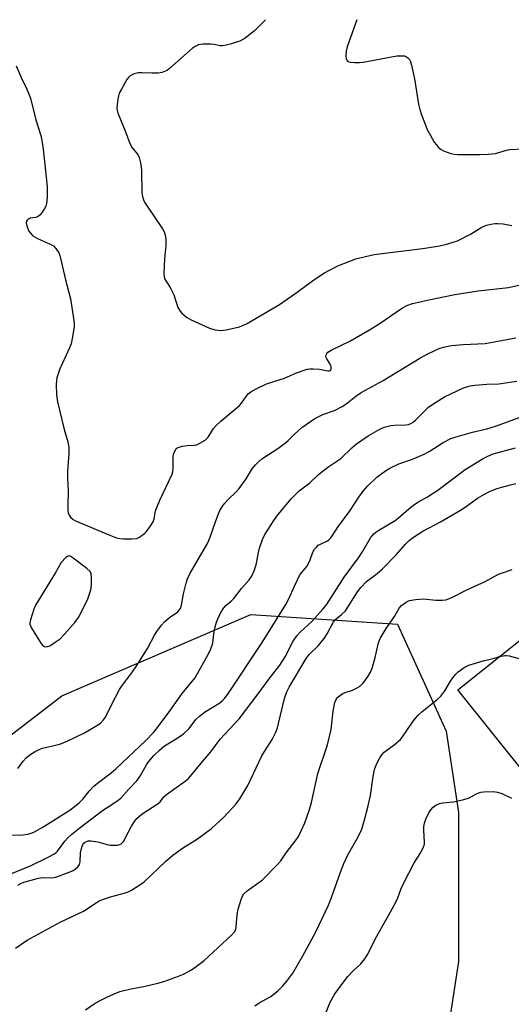
# Model space of a CAD drawing. Units: inches. Extents: x 1249762 to 1255762, y 481456 to 485456.
# Drawn here: x 1250705 to 1250863, y 485139 to 485456 of the extents above; entities that cross this region are included whole.
import ezdxf

# ---------------------------------------------------------------- set-up
doc = ezdxf.new("R2010")
doc.units = ezdxf.units.IN
doc.header["$MEASUREMENT"] = 0
for name, color, linetype in [('BLDG-Footprint', 5, 'Continuous'), ('NTRL-Trees', 3, 'Continuous'), ('Undefined', 1, 'Continuous')]:
    doc.layers.add(name, color=color, linetype=linetype)

msp = doc.modelspace()

# ---------------------------------------------------------------- linework, layer by layer
at = {"layer": 'BLDG-Footprint', "elevation": 311.13}
msp.add_lwpolyline([(1250946.37, 485273.92), (1250868.42, 485211.71), (1250845.54, 485240.39), (1250876.66, 485265.24), (1250869.09, 485274.72), (1250877.93, 485281.78), (1250885.58, 485272.19), (1250897.68, 485281.84), (1250892.38, 485288.49), (1250904.68, 485298.3), (1250900.75, 485303.22), (1250914.34, 485314.06)], close=True, dxfattribs=at)
at = {"layer": 'NTRL-Trees'}
msp.add_lwpolyline([(1250492.67, 485372.4), (1250522.23, 485351.16), (1250579.5, 485292.03), (1250651.56, 485224.6), (1250682.04, 485210.74), (1250718.07, 485238.45), (1250778.91, 485264.62), (1250826.13, 485261.49), (1250841.72, 485227.09), (1250845.75, 485200.91), (1250845.75, 485153), (1250835.12, 485083.84)], dxfattribs=at)
at = {"layer": 'Undefined'}
for points, elevation in [([(1250783.58, 485456.08), (1250780.08, 485452.51), (1250777.04, 485450.15), (1250775.33, 485449.21), (1250774.31, 485448.8), (1250772.69, 485448.31), (1250771, 485447.89), (1250769.84, 485447.69), (1250769.04, 485447.69), (1250767.17, 485448.08), (1250766.05, 485448.17), (1250763.5, 485448.15), (1250762.11, 485447.94), (1250761.04, 485447.48), (1250760.08, 485446.83), (1250752.75, 485440.37), (1250752.14, 485439.88), (1250751.47, 485439.48), (1250750.23, 485439.07), (1250749.13, 485438.91), (1250747.06, 485438.89), (1250743.83, 485439.02), (1250742.66, 485438.97), (1250741.35, 485438.62), (1250740.14, 485438.06), (1250739.54, 485437.5), (1250739.04, 485436.79), (1250737.26, 485433.7), (1250736.59, 485432.39), (1250736.33, 485431.58), (1250736.12, 485430.47), (1250735.89, 485428.78), (1250735.82, 485427.65), (1250735.91, 485426.87), (1250736.2, 485425.83), (1250738.45, 485420.34), (1250739.96, 485416.21), (1250740.77, 485414.86), (1250742.59, 485412.72), (1250743.02, 485411.71), (1250743.38, 485410.04), (1250743.71, 485407.78), (1250743.84, 485400.37), (1250744.01, 485399.2), (1250744.35, 485398.07), (1250744.72, 485397.3), (1250745.32, 485396.33), (1250750.45, 485388.79), (1250750.99, 485387.79), (1250751.36, 485386.79), (1250751.59, 485385.31), (1250751.61, 485383.42), (1250751.19, 485379.15), (1250750.88, 485374.4), (1250750.98, 485373.28), (1250751.24, 485372.55), (1250752.97, 485369.85), (1250753.54, 485368.83), (1250754.13, 485367.5), (1250754.98, 485364.8), (1250755.48, 485363.47), (1250756.15, 485362.23), (1250756.69, 485361.59), (1250758.23, 485360.34), (1250759.68, 485359.43), (1250765.58, 485356.84), (1250766.69, 485356.44), (1250767.55, 485356.25), (1250769.3, 485356.05), (1250771.02, 485356.25), (1250775.3, 485357.23), (1250777.5, 485358.15), (1250788.17, 485364.45), (1250793.09, 485367.84), (1250799.46, 485372.57), (1250802.65, 485374.6), (1250804.4, 485375.58), (1250806.92, 485376.82), (1250812.7, 485379.11), (1250815.76, 485379.88), (1250818.57, 485380.48), (1250834.13, 485382.46), (1250839.06, 485383.2), (1250841.56, 485383.75), (1250844.02, 485384.42), (1250845.36, 485384.92), (1250849.6, 485387.05), (1250853.16, 485389.26), (1250854.73, 485389.91), (1250856.09, 485390.26), (1250857.48, 485390.48), (1250858.33, 485390.52), (1250860.09, 485390.36), (1250862.88, 485389.86)], 296), ([(1250813.03, 485456.07), (1250809.94, 485447.33), (1250809.59, 485445.93), (1250809.47, 485444.5), (1250809.58, 485443.44), (1250809.76, 485443.04), (1250810.03, 485442.75), (1250810.42, 485442.53), (1250810.95, 485442.4), (1250812.41, 485442.29), (1250813.91, 485442.31), (1250815.03, 485442.45), (1250825.83, 485444.44), (1250827.22, 485444.49), (1250828.29, 485444.41), (1250828.78, 485444.26), (1250829.42, 485443.85), (1250829.94, 485443.27), (1250830.21, 485442.79), (1250830.62, 485441.4), (1250831.51, 485437.07), (1250832.87, 485428.9), (1250833.23, 485427.17), (1250833.8, 485425.5), (1250835.77, 485420.56), (1250836.58, 485418.99), (1250837.93, 485416.68), (1250838.6, 485415.77), (1250839.32, 485414.98), (1250840.14, 485414.29), (1250840.86, 485413.88), (1250843.25, 485413.06), (1250844.33, 485412.79), (1250845.44, 485412.68), (1250852.61, 485412.67), (1250855.24, 485412.76), (1250857.56, 485413.01), (1250861.14, 485414.04), (1250862.27, 485414.27), (1250866.44, 485414.49)], 294), ([(1250703.44, 485441.26), (1250705.06, 485437.49), (1250706.83, 485433.71), (1250708.02, 485430.8), (1250709.76, 485423.87), (1250711.31, 485418.84), (1250711.64, 485417.18), (1250712.07, 485414.36), (1250713.37, 485402.39), (1250713.37, 485398.91), (1250713.21, 485396.91), (1250712.96, 485396.11), (1250712.46, 485395.1), (1250711.84, 485394.13), (1250711.14, 485393.3), (1250710.54, 485392.77), (1250710.1, 485392.52), (1250709.6, 485392.4), (1250707.98, 485392.21), (1250707.32, 485391.88), (1250706.97, 485391.57), (1250706.74, 485391.2), (1250706.67, 485390.72), (1250706.74, 485390.2), (1250707.06, 485389.1), (1250707.54, 485388.04), (1250708.04, 485387.36), (1250708.83, 485386.55), (1250709.5, 485386.04), (1250710.24, 485385.62), (1250714.13, 485383.94), (1250715.4, 485383.25), (1250716.23, 485382.48), (1250717.13, 485381.01), (1250717.46, 485380.2), (1250717.7, 485379.34), (1250719.25, 485372.35), (1250720.86, 485366.24), (1250722, 485359.28), (1250722.08, 485358.12), (1250722.03, 485357.26), (1250721.44, 485353.5), (1250721.1, 485351.79), (1250720.59, 485350.42), (1250718.17, 485345.36), (1250717.5, 485343.75), (1250716.56, 485340.76), (1250716.43, 485339.93), (1250716.34, 485338.53), (1250716.44, 485335.36), (1250716.74, 485333.1), (1250718.9, 485324.23), (1250720.06, 485320.22), (1250720.38, 485318.48), (1250720.41, 485316.43), (1250720, 485312.31), (1250719.92, 485310.59), (1250719.94, 485308.61), (1250720.2, 485304.29), (1250720, 485299.57), (1250720.04, 485298.19), (1250720.15, 485297.39), (1250720.44, 485296.66), (1250720.95, 485296.01), (1250721.79, 485295.26), (1250722.54, 485294.81), (1250733.54, 485290.14), (1250735.71, 485289.35), (1250736.8, 485289.06), (1250737.96, 485288.94), (1250740.65, 485288.97), (1250742.11, 485289.12), (1250742.87, 485289.41), (1250743.57, 485289.83), (1250744.67, 485290.66), (1250745.28, 485291.25), (1250746.54, 485292.93), (1250747.47, 485294.44), (1250747.82, 485295.46), (1250748.29, 485298), (1250748.85, 485299.56), (1250749.64, 485301.39), (1250753.64, 485309.76), (1250753.87, 485310.59), (1250753.97, 485311.71), (1250753.88, 485315.47), (1250754.15, 485316.54), (1250754.74, 485317.75), (1250755.08, 485318.12), (1250755.51, 485318.39), (1250756.8, 485318.8), (1250758.46, 485319.08), (1250760.72, 485319.16), (1250761.53, 485319.29), (1250762.54, 485319.73), (1250764.18, 485320.79), (1250764.81, 485321.34), (1250765.15, 485321.75), (1250766.91, 485324.46), (1250767.76, 485325.52), (1250769.27, 485326.89), (1250775.22, 485331.86), (1250775.89, 485332.62), (1250777.37, 485334.84), (1250778.07, 485335.61), (1250778.9, 485336.28), (1250780.64, 485337.24), (1250784, 485338.85), (1250789.7, 485340.69), (1250793.64, 485342.37), (1250796.98, 485343.57), (1250797.84, 485343.72), (1250799, 485343.72), (1250801.04, 485343.55), (1250803.71, 485343.07), (1250804.15, 485343.07), (1250804.49, 485343.2), (1250804.61, 485343.34), (1250804.75, 485343.75), (1250804.76, 485344.23), (1250804.64, 485344.72), (1250804.3, 485345.41), (1250803.31, 485346.97), (1250803.04, 485347.61), (1250803.11, 485348.25), (1250803.36, 485348.66), (1250803.7, 485349.03), (1250804.92, 485349.79), (1250810.76, 485352.66), (1250817.65, 485356.59), (1250820.49, 485358.38), (1250827.38, 485363.09), (1250829.08, 485364.05), (1250830.94, 485364.68), (1250836.7, 485366.05), (1250844.56, 485367.6), (1250851.98, 485368.83), (1250861.78, 485369.92), (1250865.15, 485370.63)], 298), ([(1250703.93, 485215.09), (1250705.7, 485217.48), (1250706.69, 485218.56), (1250707.78, 485219.44), (1250709.53, 485220.5), (1250710.84, 485221.2), (1250711.91, 485221.62), (1250717.46, 485222.95), (1250720.04, 485223.94), (1250725.37, 485226.59), (1250729.37, 485228.89), (1250730.55, 485229.68), (1250731.56, 485230.69), (1250732.19, 485231.63), (1250734.08, 485235.53), (1250736.66, 485240.49), (1250737.31, 485241.47), (1250740.89, 485246.16), (1250742.07, 485247.85), (1250745.62, 485253.73), (1250747.88, 485257.96), (1250748.64, 485259.17), (1250750.17, 485261.24), (1250751.12, 485262.31), (1250752.72, 485263.64), (1250755.38, 485265.5), (1250755.8, 485265.89), (1250756.28, 485266.56), (1250756.66, 485267.6), (1250757.28, 485271.29), (1250758.07, 485274.72), (1250758.49, 485276.11), (1250759.43, 485277.93), (1250764.99, 485287.44), (1250765.86, 485289.58), (1250766.75, 485292.36), (1250768.07, 485295.95), (1250768.99, 485298.09), (1250769.85, 485299.56), (1250770.52, 485300.47), (1250771.67, 485301.68), (1250774.18, 485304.07), (1250775.14, 485305.18), (1250777.4, 485308.32), (1250779.39, 485311.5), (1250780.36, 485312.78), (1250781.35, 485313.79), (1250782.46, 485314.7), (1250787.6, 485318.08), (1250790.09, 485319.86), (1250790.91, 485320.59), (1250792.86, 485322.59), (1250795.28, 485324.78), (1250796.67, 485325.81), (1250799.54, 485327.72), (1250800.52, 485328.3), (1250802.08, 485329.01), (1250805.77, 485330.31), (1250808.26, 485331.62), (1250809.46, 485332.37), (1250812.73, 485334.93), (1250814.43, 485336.12), (1250821.44, 485339.9), (1250833.25, 485347.15), (1250835.79, 485348.58), (1250839.53, 485350.25), (1250840.93, 485350.64), (1250843.49, 485351.18), (1250847.26, 485351.54), (1250854.29, 485351.83), (1250864.1, 485353.65)], 300), ([(1250700.63, 485193.57), (1250705.55, 485193.76), (1250707.23, 485193.97), (1250708.3, 485194.25), (1250709.07, 485194.56), (1250711.78, 485196.04), (1250720.64, 485201.71), (1250723.68, 485203.99), (1250724.88, 485205.18), (1250726.91, 485207.75), (1250728.44, 485209.41), (1250729.54, 485210.33), (1250733.93, 485213.63), (1250735.58, 485215.03), (1250745.1, 485224.13), (1250747.57, 485226.71), (1250748.88, 485228.3), (1250752.94, 485233.72), (1250756.79, 485239.22), (1250760.85, 485244.18), (1250761.78, 485245.67), (1250764.8, 485251.02), (1250765.88, 485253.08), (1250766.4, 485254.41), (1250766.64, 485255.5), (1250767.11, 485259.17), (1250767.32, 485260.28), (1250767.88, 485262.17), (1250768.53, 485263.75), (1250769.61, 485265.83), (1250770.23, 485266.77), (1250770.91, 485267.52), (1250772.59, 485268.97), (1250773.39, 485269.78), (1250775.95, 485273), (1250778.41, 485275.79), (1250779.14, 485276.86), (1250779.97, 485278.73), (1250780.67, 485280.66), (1250780.89, 485281.71), (1250781.33, 485284.64), (1250781.68, 485286.01), (1250782.65, 485288.78), (1250783.43, 485290.36), (1250786.31, 485294.84), (1250787.32, 485296.28), (1250791.87, 485301.84), (1250794.47, 485304.46), (1250797.91, 485307.03), (1250800.64, 485309.69), (1250802.14, 485310.91), (1250803.71, 485312.07), (1250807.85, 485314.84), (1250811.39, 485318.28), (1250812.89, 485319.56), (1250816.66, 485322.1), (1250820.44, 485324.31), (1250821.75, 485324.88), (1250823.95, 485325.45), (1250825.07, 485325.59), (1250828.77, 485325.66), (1250829.61, 485325.83), (1250830.41, 485326.12), (1250831.11, 485326.56), (1250831.95, 485327.29), (1250836.02, 485331.33), (1250837.44, 485332.36), (1250841.23, 485334.68), (1250847.33, 485337.54), (1250848.66, 485338.07), (1250849.5, 485338.28), (1250850.96, 485338.46), (1250854.79, 485338.72), (1250858.72, 485338.88), (1250864.44, 485339.74)], 302), ([(1250696.89, 485179.29), (1250708.2, 485183.87), (1250713.67, 485186.51), (1250715.49, 485187.48), (1250716.17, 485187.95), (1250716.76, 485188.49), (1250719.09, 485191.72), (1250720.28, 485193.02), (1250721.34, 485193.96), (1250724, 485196.11), (1250731.22, 485201.51), (1250732.65, 485202.52), (1250735.84, 485204.52), (1250737.11, 485205.57), (1250739.54, 485208.32), (1250742.21, 485211.11), (1250743.42, 485212.87), (1250745.33, 485216.24), (1250745.98, 485217.23), (1250747.69, 485219.23), (1250749.42, 485220.92), (1250751.16, 485222.35), (1250754.84, 485224.62), (1250757.22, 485226.28), (1250759.02, 485227.96), (1250761.25, 485230.81), (1250762.4, 485231.96), (1250764, 485233.16), (1250768.95, 485236.24), (1250769.78, 485236.94), (1250770.51, 485237.72), (1250771.71, 485239.37), (1250782.37, 485255.28), (1250785.82, 485260.77), (1250790.12, 485267.88), (1250791.11, 485269.63), (1250792.93, 485273.78), (1250794.6, 485277.14), (1250795.23, 485278.09), (1250796.88, 485280.11), (1250797.59, 485281.25), (1250798.03, 485282.25), (1250798.88, 485284.65), (1250799.43, 485285.65), (1250799.98, 485286.33), (1250800.62, 485286.92), (1250801.28, 485287.3), (1250803.55, 485288.38), (1250804.02, 485288.7), (1250804.55, 485289.22), (1250805.17, 485290.05), (1250806.85, 485292.71), (1250810.86, 485298.1), (1250813.69, 485302.42), (1250815.05, 485304.3), (1250816.54, 485306.06), (1250819.45, 485308.85), (1250822.18, 485310.88), (1250823.62, 485311.78), (1250826.48, 485313.11), (1250830.89, 485314.58), (1250834.69, 485316.26), (1250836.26, 485317.11), (1250840.8, 485320), (1250843.29, 485321.27), (1250844.97, 485321.83), (1250850.16, 485323.27), (1250854.83, 485324.4), (1250857.65, 485325.3), (1250862.63, 485327.04), (1250866.03, 485328.41)], 304), ([(1250703.93, 485177.57), (1250704.89, 485178.07), (1250705.94, 485178.46), (1250710.59, 485179.77), (1250712.15, 485179.95), (1250714.83, 485179.85), (1250716.16, 485180.1), (1250720.46, 485181.71), (1250721.73, 485182.27), (1250722.44, 485182.67), (1250723.22, 485183.38), (1250723.79, 485184.23), (1250723.99, 485185.03), (1250724.15, 485187.92), (1250724.39, 485189.33), (1250724.64, 485190.13), (1250724.88, 485190.61), (1250725.17, 485190.99), (1250725.57, 485191.32), (1250726.61, 485191.76), (1250727.45, 485191.83), (1250729.72, 485191.46), (1250732.7, 485190.62), (1250733.79, 485190.39), (1250734.9, 485190.36), (1250735.99, 485190.44), (1250736.76, 485190.61), (1250737.19, 485190.82), (1250737.57, 485191.15), (1250737.9, 485191.61), (1250739.42, 485194.52), (1250740.56, 485196.51), (1250741.47, 485197.97), (1250742.29, 485198.99), (1250743.09, 485199.76), (1250743.98, 485200.48), (1250749.05, 485203.78), (1250749.7, 485204.34), (1250750.96, 485205.92), (1250751.73, 485206.66), (1250754.49, 485208.69), (1250757.79, 485210.95), (1250758.86, 485211.85), (1250763.47, 485217.41), (1250766.08, 485220.39), (1250769.09, 485224.55), (1250775.13, 485231.1), (1250781.28, 485239.12), (1250784.81, 485243.98), (1250788.22, 485248.33), (1250789.92, 485251.04), (1250792.57, 485256.08), (1250793.69, 485257.73), (1250794.85, 485259.01), (1250798.63, 485262.45), (1250802.06, 485266.32), (1250803.24, 485267.77), (1250808.94, 485276.69), (1250813.49, 485282.91), (1250814.9, 485285.06), (1250817.45, 485289.32), (1250818.47, 485290.61), (1250819.12, 485291.16), (1250820.1, 485291.82), (1250825.31, 485294.93), (1250826.42, 485295.79), (1250829.68, 485298.63), (1250831.23, 485299.81), (1250832.61, 485300.75), (1250835.69, 485302.48), (1250839.04, 485304.61), (1250847.9, 485311.31), (1250853.63, 485314.84), (1250855.12, 485315.64), (1250856.83, 485316.33), (1250864.06, 485318.26)], 306), ([(1250703.19, 485157.2), (1250706.95, 485159.78), (1250717.63, 485165.63), (1250725.04, 485169.14), (1250730.16, 485172.44), (1250731.52, 485173.02), (1250733.75, 485173.79), (1250738.64, 485175.01), (1250739.45, 485175.35), (1250740.48, 485175.93), (1250743.52, 485177.81), (1250744.58, 485178.62), (1250751.57, 485185.2), (1250753.81, 485187.16), (1250756.92, 485189.44), (1250761.72, 485192.48), (1250766.23, 485195.78), (1250770.17, 485199.36), (1250774.19, 485203.67), (1250775.38, 485205.33), (1250777.98, 485209.55), (1250782.43, 485219.1), (1250783.28, 485220.53), (1250785.81, 485224.36), (1250786.94, 485226.78), (1250787.46, 485228.17), (1250787.86, 485229.57), (1250789.73, 485237.59), (1250790.16, 485238.94), (1250790.6, 485240.01), (1250791.24, 485241.25), (1250796.74, 485250.52), (1250797.66, 485251.72), (1250800.55, 485254.6), (1250802.55, 485256.96), (1250803.51, 485258.41), (1250805.49, 485262.24), (1250806.13, 485262.98), (1250808.1, 485264.61), (1250809.34, 485265.87), (1250810.16, 485267.05), (1250813.21, 485271.98), (1250814.28, 485273.37), (1250816.14, 485275.22), (1250819.51, 485277.79), (1250821.16, 485279.23), (1250825.71, 485283.97), (1250828.62, 485287.32), (1250829.85, 485288.49), (1250831.2, 485289.56), (1250834.23, 485291.45), (1250839.91, 485294.47), (1250846.4, 485298.2), (1250847.88, 485299.19), (1250851.82, 485302.07), (1250854.06, 485303.42), (1250855.67, 485304.19), (1250858.18, 485305.15), (1250859.6, 485305.63), (1250862.44, 485306.42), (1250864.11, 485306.77)], 308), ([(1250725.69, 485137.4), (1250728.5, 485139.33), (1250730.22, 485140.34), (1250732.77, 485141.63), (1250735.44, 485142.76), (1250736.79, 485143.25), (1250740.32, 485144.12), (1250744.48, 485144.94), (1250749.02, 485145.96), (1250750.96, 485146.57), (1250755.59, 485148.23), (1250757.2, 485148.91), (1250759.83, 485150.32), (1250761.28, 485151.33), (1250763.85, 485153.32), (1250772.7, 485161.43), (1250773.66, 485162.5), (1250774.03, 485163.24), (1250774.24, 485164.05), (1250774.53, 485168.09), (1250774.85, 485169.83), (1250775.77, 485172.96), (1250776.25, 485173.99), (1250776.71, 485174.69), (1250777.72, 485175.68), (1250781.52, 485178.35), (1250782.65, 485179.25), (1250787.35, 485184.08), (1250788.51, 485185.4), (1250790.28, 485187.95), (1250793.46, 485192.07), (1250794.25, 485193.23), (1250795.14, 485194.99), (1250796.3, 485197.58), (1250797.76, 485201.93), (1250798.37, 485204.15), (1250800.44, 485213.49), (1250803.55, 485222.73), (1250804.71, 485227.61), (1250805.43, 485233.54), (1250805.98, 485236.31), (1250806.34, 485237.33), (1250806.62, 485237.77), (1250806.99, 485238.15), (1250808.54, 485239.24), (1250809.28, 485239.58), (1250811.66, 485240.29), (1250812.92, 485240.9), (1250813.87, 485241.48), (1250814.91, 485242.43), (1250816.7, 485244.77), (1250817.44, 485246.03), (1250818.02, 485247.7), (1250818.93, 485250.82), (1250819.97, 485255.5), (1250820.48, 485256.87), (1250822.42, 485260.08), (1250825.14, 485264.02), (1250826.66, 485266.73), (1250827.4, 485267.55), (1250828.5, 485268.42), (1250829.2, 485268.87), (1250829.95, 485269.19), (1250831.88, 485269.5), (1250834.43, 485269.63), (1250838.43, 485269.27), (1250840.5, 485269.21), (1250841.66, 485269.38), (1250843.31, 485269.95), (1250848.38, 485272.53), (1250854.3, 485275.23), (1250858.53, 485277.57), (1250859.53, 485277.98), (1250862.96, 485279.1)], 310), ([(1250780.2, 485138.69), (1250781.61, 485139.64), (1250784.2, 485141), (1250785.33, 485141.7), (1250787.59, 485143.57), (1250789.22, 485145.13), (1250790.51, 485146.58), (1250792.4, 485149.22), (1250795.63, 485154.73), (1250799.66, 485162.28), (1250803.86, 485171.1), (1250804.87, 485173.58), (1250807.75, 485181.72), (1250808.82, 485184.5), (1250810.15, 485187.24), (1250813.37, 485192.91), (1250814.56, 485195.56), (1250815.5, 485198.59), (1250816.7, 485203.04), (1250817.35, 485206.37), (1250818.27, 485212.52), (1250818.71, 485214.78), (1250818.97, 485215.61), (1250819.46, 485216.69), (1250820.42, 485218.53), (1250821.05, 485219.52), (1250821.84, 485220.32), (1250825.05, 485222.69), (1250827, 485224.41), (1250827.69, 485225.31), (1250830.92, 485230.02), (1250831.95, 485231.37), (1250832.73, 485232.23), (1250834.07, 485233.42), (1250838.71, 485237.16), (1250839.98, 485238.35), (1250841.35, 485240.08), (1250843.15, 485243.14), (1250843.93, 485244.3), (1250844.76, 485245.36), (1250845.65, 485246.24), (1250847.49, 485247.56), (1250849.02, 485248.3), (1250853.68, 485249.78), (1250856.82, 485250.5), (1250858.94, 485251.09)], 312), ([(1250858.94, 485251.09), (1250860.62, 485251.46), (1250861.19, 485251.47), (1250862.05, 485251.33), (1250870.7, 485248.96), (1250871.55, 485248.67), (1250872.33, 485248.28), (1250877.24, 485244.93), (1250878.67, 485243.86), (1250893.14, 485231.44)], 312), ([(1250801.49, 485132.73), (1250804.47, 485139.84), (1250805.84, 485142.33), (1250806.79, 485143.72), (1250810.14, 485148.12), (1250811.81, 485149.93), (1250814.31, 485152.22), (1250815.57, 485153.85), (1250816.5, 485155.37), (1250818.98, 485160.39), (1250822.78, 485166.99), (1250825.48, 485171.86), (1250826.2, 485173.46), (1250827.28, 485176.48), (1250828.04, 485178.09), (1250831.47, 485184.67), (1250833.58, 485188.02), (1250834.5, 485189.88), (1250834.75, 485190.71), (1250834.81, 485191.25), (1250834.54, 485195.18), (1250834.6, 485196.33), (1250834.77, 485197.45), (1250835.22, 485198.78), (1250836.19, 485200.82), (1250836.79, 485201.78), (1250837.52, 485202.64), (1250838.38, 485203.29), (1250839.57, 485203.83), (1250840.68, 485204.02), (1250844.11, 485204.3), (1250846.99, 485204.95), (1250848.95, 485205.57), (1250851.5, 485206.94), (1250852.2, 485207.25), (1250852.94, 485207.44), (1250853.82, 485207.54), (1250856.81, 485207.62), (1250858.28, 485207.51), (1250859.6, 485207.03), (1250862.71, 485205.51)], 314)]:
    msp.add_lwpolyline(points, dxfattribs=dict(at, elevation=elevation))
at = {"layer": 'Undefined', "elevation": 298}
msp.add_lwpolyline([(1250720.34, 485283.47), (1250719.91, 485283.34), (1250719.41, 485282.98), (1250717.89, 485281.42), (1250715.94, 485277.98), (1250709.66, 485267.66), (1250709.09, 485266.31), (1250708, 485262.9), (1250707.83, 485262.05), (1250707.83, 485261.51), (1250708.2, 485260.47), (1250711.33, 485255.4), (1250711.86, 485254.74), (1250712.49, 485254.34), (1250712.98, 485254.27), (1250713.49, 485254.31), (1250714.24, 485254.58), (1250715.7, 485255.5), (1250717.57, 485256.85), (1250719.01, 485258.27), (1250722.25, 485262.02), (1250723.48, 485263.71), (1250725.78, 485268.08), (1250726.47, 485269.66), (1250727.46, 485272.62), (1250727.66, 485274.03), (1250727.66, 485276.34), (1250727.52, 485277.73), (1250727.2, 485278.45), (1250726.2, 485279.42), (1250721.72, 485282.8), (1250720.79, 485283.36)], close=True, dxfattribs=at)

doc.saveas('drawing.dxf')
